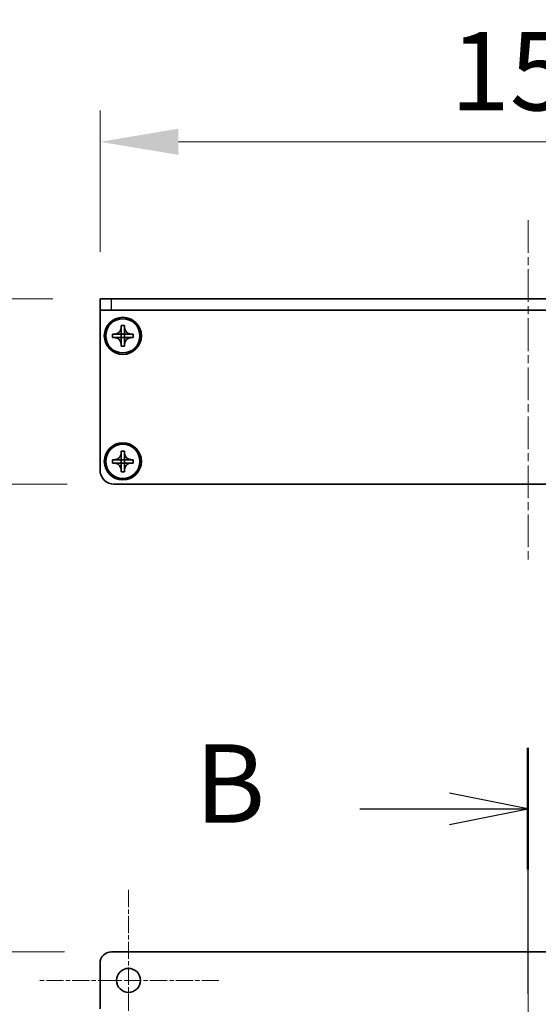
# Model space of a CAD drawing. Units: millimetres. Extents: x -50 to 7559, y -50 to 5279.
# Drawn here: x 1658 to 1749, y 1320 to 1493 of the extents above; entities that cross this region are included whole.
import ezdxf

# ---------------------------------------------------------------- set-up
doc = ezdxf.new("R2010")
doc.units = ezdxf.units.MM
doc.header["$LTSCALE"] = 2
doc.linetypes.add('CHAIN', pattern=[0.3543, 0.2362, -0.0295, 0.0591, -0.0295])
doc.layers.get('Defpoints').update_dxf_attribs({"lineweight": 25})
doc.layers.add('Center Mark (ISO)', color=7, linetype='Continuous', lineweight=18, true_color=0x80ffff)
doc.layers.add('Centerline (ISO)', color=7, linetype='Continuous', lineweight=18, true_color=0x80ffff)
for name, color, linetype, lineweight in [('Dimension (ISO)', 7, 'Continuous', 18), ('Section Line (ISO)', 7, 'CHAIN', 25), ('Visible (ISO)', 7, 'Continuous', 35), ('Visible Narrow (ISO)', 7, 'Continuous', 25)]:
    doc.layers.add(name, color=color, linetype=linetype, lineweight=lineweight)
doc.styles.add('Note Text (TK)', font='txt')
doc.dimstyles.new('Default - Method 1b (TK)', dxfattribs={"dimscale": 2, "dimtxt": 2.5, "dimasz": 2.5, "dimexe": 1, "dimexo": 1.5, "dimgap": 1, "dimtad": 1, "dimtoh": 1, "dimrnd": 1e-08, "dimdsep": 46, "dimtxsty": 'Note Text (TK)', "dimcen": 0.09, "dimdle": 5, "dimclrd": 100, "dimclre": 100, "dimclrt": 7, "dimadec": 1, "dimazin": 1, "dimtfac": 1, "dimtmove": 0, "dimatfit": 3, "dimfxl": 0, "dimtolj": 1, "dimlwd": -1, "dimlwe": -1, "dimarcsym": 0})

# ---------------------------------------------------------------- blocks, each defined once
blk = doc.blocks.new('2dTransSection1')
at = {"layer": 'Section Line (ISO)', "linetype": 'CHAIN', "ltscale": 16.595375}
blk.add_line((186.294, 256.251), (186.294, 75.979), dxfattribs=at)
at = {"layer": 'Section Line (ISO)', "linetype": 'Continuous', "lineweight": 50}
blk.add_line((186.294, 256.251), (186.294, 252.371), dxfattribs=at)
at = {"layer": 'Section Line (ISO)', "linetype": 'Continuous'}
for p, q in [((186.294, 254.311), (183.794, 254.811)), ((180.931, 254.311), (183.794, 254.311)), ((183.794, 254.311), (186.294, 254.311)), ((183.794, 253.811), (186.294, 254.311))]:
    blk.add_line(p, q, dxfattribs=at)
at = {"layer": 'Section Line (ISO)', "insert": (175.683, 253.083), "char_height": 2.5, "attachment_point": 7, "style": 'Note Text (TK)'}
blk.add_mtext('B', dxfattribs=at)
blk = doc.blocks.new('*D74')
at = {"layer": 'Defpoints', "color": 0, "transparency": 16777216}
for p in [(1673.87, 1329.64), (1569.37, 409.64), (1673.87, 409.64)]:
    blk.add_point(p, dxfattribs=at)
at = {"layer": 'Dimension (ISO)', "color": 100, "transparency": 16777216}
for p, q in [((1665.62, 1329.64), (1563.87, 1329.64)), ((1569.37, 1315.89), (1569.37, 423.39)), ((1665.62, 409.64), (1563.87, 409.64))]:
    blk.add_line(p, q, dxfattribs=at)
for points in [[(1567.08, 1315.89), (1571.66, 1315.89), (1569.37, 1329.64)], [(1567.08, 423.39), (1571.66, 423.39), (1569.37, 409.64)]]:
    blk.add_solid(points, dxfattribs=at)
at = {"layer": 'Dimension (ISO)', "color": 7, "transparency": 16777216, "insert": (1556.99, 845), "char_height": 13.75, "attachment_point": 4, "rotation": 90, "style": 'Note Text (TK)'}
blk.add_mtext('\\A1; \\fArial|b0|i0;\\H13.7500;D\\fＭＳ Ｐゴシック|b0|i0;\\H13.7500;+20', dxfattribs=at)
blk = doc.blocks.new('*D75')
at = {"layer": 'Defpoints', "color": 0, "transparency": 16777216}
for p in [(1671.87, 1444.07), (1605.87, 1411.57), (1674.37, 1411.57)]:
    blk.add_point(p, dxfattribs=at)
at = {"layer": 'Dimension (ISO)', "color": 100, "transparency": 16777216}
for p, q in [((1605.87, 1457.82), (1605.87, 1471.57)), ((1663.62, 1444.07), (1600.37, 1444.07)), ((1605.87, 1444.07), (1605.87, 1411.57)), ((1666.12, 1411.57), (1600.37, 1411.57)), ((1605.87, 1397.82), (1605.87, 1384.07))]:
    blk.add_line(p, q, dxfattribs=at)
for points in [[(1603.58, 1457.82), (1608.16, 1457.82), (1605.87, 1444.07)], [(1603.58, 1397.82), (1608.16, 1397.82), (1605.87, 1411.57)]]:
    blk.add_solid(points, dxfattribs=at)
at = {"layer": 'Dimension (ISO)', "color": 7, "transparency": 16777216, "insert": (1593.49, 1411.81), "char_height": 13.75, "attachment_point": 4, "rotation": 90, "style": 'Note Text (TK)'}
blk.add_mtext('\\A1;32.5', dxfattribs=at)
blk = doc.blocks.new('*D52')
at = {"layer": 'Defpoints', "color": 0, "transparency": 16777216}
for p in [(1821.87, 1471.57), (1671.87, 1444.07), (1821.87, 1444.07)]:
    blk.add_point(p, dxfattribs=at)
at = {"layer": 'Dimension (ISO)', "color": 100, "transparency": 16777216}
for p, q in [((1671.87, 1452.32), (1671.87, 1477.07)), ((1821.87, 1452.32), (1821.87, 1477.07)), ((1685.62, 1471.57), (1808.12, 1471.57))]:
    blk.add_line(p, q, dxfattribs=at)
for points in [[(1685.62, 1473.87), (1685.62, 1469.28), (1671.87, 1471.57)], [(1808.12, 1473.87), (1808.12, 1469.28), (1821.87, 1471.57)]]:
    blk.add_solid(points, dxfattribs=at)
at = {"layer": 'Dimension (ISO)', "color": 7, "transparency": 16777216, "insert": (1733.27, 1483.95), "char_height": 13.75, "attachment_point": 4, "style": 'Note Text (TK)'}
blk.add_mtext('\\A1;150', dxfattribs=at)

msp = doc.modelspace()

# ---------------------------------------------------------------- linework, layer by layer
at = {"layer": 'Center Mark (ISO)', "linetype": 'CHAIN', "ltscale": 6.404495}
for p, q in [((1676.8687, 1340.4853), (1676.8687, 1308.7853)), ((1692.7187, 1324.6353), (1661.0187, 1324.6353))]:
    msp.add_line(p, q, dxfattribs=at)
at = {"layer": 'Centerline (ISO)', "linetype": 'CHAIN', "ltscale": 12.122163}
msp.add_line((1746.8687, 1457.8238), (1746.8687, 1397.8238), dxfattribs=at)
at = {"layer": 'Centerline (ISO)', "linetype": 'CHAIN', "ltscale": 23.990969}
msp.add_line((1746.8687, 1343.3853), (1746.8687, 395.8853), dxfattribs=at)
at = {"layer": 'Visible (ISO)'}
for p, q in [((1671.8687, 1444.0738), (1673.8687, 1444.0738)), ((1671.8687, 1444.0738), (1671.8687, 1442.0738)), ((1819.8687, 1444.0738), (1673.8687, 1444.0738)), ((1673.8687, 1442.0738), (1671.8687, 1442.0738)), ((1671.8687, 1442.0738), (1671.8687, 1442.0728)), ((1671.8687, 1414.0738), (1671.8687, 1442.0728)), ((1819.8687, 1442.0738), (1673.8687, 1442.0738)), ((1675.5687, 1439.0738), (1675.5687, 1439.3738)), ((1675.5687, 1439.3738), (1676.1687, 1439.3738)), ((1675.5687, 1437.8749), (1675.5687, 1439.0738)), ((1676.1687, 1439.3738), (1676.1687, 1439.0738)), ((1676.1687, 1439.0738), (1676.1687, 1437.8749)), ((1674.0687, 1437.2738), (1674.0687, 1437.8738)), ((1674.0687, 1437.8738), (1674.3687, 1437.8738)), ((1674.3687, 1437.2738), (1674.0687, 1437.2738)), ((1674.3687, 1437.8738), (1675.5677, 1437.8738)), ((1675.5677, 1437.2738), (1674.3687, 1437.2738)), ((1675.5684, 1437.8741), (1675.5687, 1437.8738)), ((1675.5684, 1437.2736), (1675.5687, 1437.2738)), ((1675.5687, 1437.2738), (1675.5687, 1437.8738)), ((1675.5687, 1437.8738), (1676.1687, 1437.8738)), ((1676.1687, 1437.2738), (1675.5687, 1437.2738)), ((1675.5687, 1436.0738), (1675.5687, 1437.2728)), ((1676.169, 1437.8741), (1676.1687, 1437.8738)), ((1676.1687, 1437.8738), (1676.1687, 1437.2738)), ((1676.169, 1437.2736), (1676.1687, 1437.2738)), ((1676.1687, 1437.2728), (1676.1687, 1436.0738)), ((1676.1697, 1437.8738), (1677.3687, 1437.8738)), ((1677.3687, 1437.2738), (1676.1697, 1437.2738)), ((1677.3687, 1437.8738), (1677.6687, 1437.8738)), ((1677.6687, 1437.2738), (1677.3687, 1437.2738)), ((1677.6687, 1437.8738), (1677.6687, 1437.2738)), ((1675.5687, 1435.7738), (1675.5687, 1436.0738)), ((1676.1687, 1435.7738), (1675.5687, 1435.7738)), ((1676.1687, 1436.0738), (1676.1687, 1435.7738)), ((1675.5687, 1417.0738), (1675.5687, 1417.3738)), ((1675.5687, 1417.3738), (1676.1687, 1417.3738)), ((1675.5687, 1415.8749), (1675.5687, 1417.0738)), ((1676.1687, 1417.3738), (1676.1687, 1417.0738)), ((1676.1687, 1417.0738), (1676.1687, 1415.8749)), ((1674.0687, 1415.2738), (1674.0687, 1415.8738)), ((1674.0687, 1415.8738), (1674.3687, 1415.8738)), ((1674.3687, 1415.2738), (1674.0687, 1415.2738)), ((1674.3687, 1415.8738), (1675.5677, 1415.8738)), ((1675.5677, 1415.2738), (1674.3687, 1415.2738)), ((1675.5684, 1415.8741), (1675.5687, 1415.8738)), ((1675.5684, 1415.2736), (1675.5687, 1415.2738)), ((1675.5687, 1415.2738), (1675.5687, 1415.8738)), ((1675.5687, 1415.8738), (1676.1687, 1415.8738)), ((1676.1687, 1415.2738), (1675.5687, 1415.2738)), ((1675.5687, 1414.0738), (1675.5687, 1415.2728)), ((1676.169, 1415.8741), (1676.1687, 1415.8738)), ((1676.1687, 1415.8738), (1676.1687, 1415.2738)), ((1676.169, 1415.2736), (1676.1687, 1415.2738)), ((1676.1687, 1415.2728), (1676.1687, 1414.0738)), ((1676.1697, 1415.8738), (1677.3687, 1415.8738)), ((1677.3687, 1415.2738), (1676.1697, 1415.2738)), ((1677.3687, 1415.8738), (1677.6687, 1415.8738)), ((1677.6687, 1415.2738), (1677.3687, 1415.2738)), ((1677.6687, 1415.8738), (1677.6687, 1415.2738)), ((1675.5687, 1413.7738), (1675.5687, 1414.0738)), ((1676.1687, 1413.7738), (1675.5687, 1413.7738)), ((1676.1687, 1414.0738), (1676.1687, 1413.7738)), ((1819.3687, 1411.5738), (1674.3687, 1411.5738)), ((1819.8687, 1329.6353), (1673.8687, 1329.6353)), ((1671.8687, 1327.6353), (1671.8687, 1319.6363))]:
    msp.add_line(p, q, dxfattribs=at)
for centre, radius in [((1675.8687, 1437.5738), 3.25), ((1675.8687, 1437.5738), 3), ((1675.8687, 1415.5738), 3.25), ((1675.8687, 1415.5738), 3), ((1676.8687, 1324.6353), 2.1)]:
    msp.add_circle(centre, radius, dxfattribs=at)
for centre, radius, start, end in [((1674.3687, 1414.0738), 2.5, 180, 270), ((1673.8687, 1327.6353), 2, 90, 180)]:
    msp.add_arc(centre, radius, start, end, dxfattribs=at)
for points, knots in [([(1675.5687, 1439.0738), (1675.5687, 1439.0379), (1675.5671, 1439.0019), (1675.5605, 1438.929), (1675.5554, 1438.8921), (1675.5345, 1438.7791), (1675.513, 1438.7043), (1675.4546, 1438.5569), (1675.4173, 1438.4849), (1675.2869, 1438.2854), (1675.1757, 1438.1719), (1674.9428, 1438.0127), (1674.8295, 1437.9589), (1674.5992, 1437.8905), (1674.4843, 1437.8738), (1674.3687, 1437.8738)], [0, 0, 0, 0, 0.010798916, 0.010798916, 0.021961727, 0.021961727, 0.045257146, 0.045257146, 0.069525905, 0.069525905, 0.116754864, 0.116754864, 0.154152318, 0.154152318, 0.188823604, 0.188823604, 0.188823604, 0.188823604]), ([(1677.3687, 1437.8738), (1677.3327, 1437.8738), (1677.2967, 1437.8755), (1677.2238, 1437.882), (1677.1869, 1437.8871), (1677.074, 1437.908), (1676.9992, 1437.9295), (1676.8518, 1437.9879), (1676.7797, 1438.0252), (1676.5803, 1438.1556), (1676.4667, 1438.2668), (1676.3076, 1438.4997), (1676.2537, 1438.613), (1676.1854, 1438.8433), (1676.1687, 1438.9583), (1676.1687, 1439.0738)], [0, 0, 0, 0, 0.010798916, 0.010798916, 0.021961727, 0.021961727, 0.045257146, 0.045257146, 0.069525905, 0.069525905, 0.116754864, 0.116754864, 0.154152318, 0.154152318, 0.188823604, 0.188823604, 0.188823604, 0.188823604]), ([(1674.3687, 1437.2738), (1674.4047, 1437.2738), (1674.4407, 1437.2722), (1674.5136, 1437.2657), (1674.5504, 1437.2606), (1674.6634, 1437.2397), (1674.7382, 1437.2182), (1674.8856, 1437.1598), (1674.9576, 1437.1225), (1675.1571, 1436.9921), (1675.2706, 1436.8809), (1675.4298, 1436.648), (1675.4837, 1436.5347), (1675.552, 1436.3044), (1675.5687, 1436.1894), (1675.5687, 1436.0738)], [0, 0, 0, 0, 0.010798916, 0.010798916, 0.021961727, 0.021961727, 0.045257146, 0.045257146, 0.069525905, 0.069525905, 0.116754864, 0.116754864, 0.154152318, 0.154152318, 0.188823604, 0.188823604, 0.188823604, 0.188823604]), ([(1675.5684, 1437.8741), (1675.5684, 1437.8741), (1675.5684, 1437.8741), (1675.5683, 1437.8741), (1675.5683, 1437.8741), (1675.5683, 1437.874), (1675.5682, 1437.874), (1675.5682, 1437.874), (1675.5681, 1437.874), (1675.5681, 1437.8739), (1675.5681, 1437.8739), (1675.568, 1437.8739), (1675.568, 1437.8739), (1675.568, 1437.8739), (1675.5679, 1437.8739), (1675.5679, 1437.8739), (1675.5679, 1437.8739), (1675.5679, 1437.8739), (1675.5679, 1437.8739), (1675.5678, 1437.8739), (1675.5678, 1437.8739), (1675.5678, 1437.8739), (1675.5678, 1437.8739), (1675.5678, 1437.8739), (1675.5678, 1437.8739), (1675.5678, 1437.8738), (1675.5678, 1437.8738), (1675.5678, 1437.8738), (1675.5677, 1437.8738), (1675.5677, 1437.8738), (1675.5677, 1437.8738), (1675.5677, 1437.8738), (1675.5677, 1437.8738), (1675.5677, 1437.8738), (1675.5677, 1437.8738), (1675.5677, 1437.8738)], [0.000083875613, 0.000083875613, 0.000083875613, 0.000083875613, 0.000087144519, 0.000087144519, 0.000099549628, 0.000099549628, 0.000112192129, 0.000112192129, 0.000124969053, 0.000124969053, 0.000137769574, 0.000137769574, 0.000144144359, 0.000144144359, 0.000150483427, 0.000150483427, 0.00015677365, 0.00015677365, 0.000163002563, 0.000163002563, 0.000166090425, 0.000166090425, 0.000169158647, 0.000169158647, 0.000172205911, 0.000172205911, 0.000173721296, 0.000173721296, 0.000175230974, 0.000175230974, 0.000176734797, 0.000176734797, 0.000178232621, 0.000178232621, 0.00018395296, 0.00018395296, 0.00018395296, 0.00018395296]), ([(1675.5677, 1437.2738), (1675.5678, 1437.2738), (1675.568, 1437.2738), (1675.5682, 1437.2737), (1675.5682, 1437.2737), (1675.5682, 1437.2737), (1675.5682, 1437.2737), (1675.5683, 1437.2737), (1675.5683, 1437.2736), (1675.5683, 1437.2736), (1675.5684, 1437.2736), (1675.5684, 1437.2736)], [0, 0, 0, 0, 0.000065190907, 0.000065190907, 0.000071601341, 0.000071601341, 0.000077978095, 0.000077978095, 0.00009057672, 0.00009057672, 0.00010023405, 0.00010023405, 0.00010023405, 0.00010023405]), ([(1675.5687, 1437.8749), (1675.5687, 1437.8747), (1675.5686, 1437.8745), (1675.5686, 1437.8744), (1675.5685, 1437.8743), (1675.5685, 1437.8743), (1675.5685, 1437.8743), (1675.5685, 1437.8743), (1675.5685, 1437.8742), (1675.5684, 1437.8742), (1675.5684, 1437.8742), (1675.5684, 1437.8741)], [0, 0, 0, 0, 0.000065190907, 0.000065190907, 0.000071601341, 0.000071601341, 0.000077978095, 0.000077978095, 0.00009057672, 0.00009057672, 0.00010023405, 0.00010023405, 0.00010023405, 0.00010023405]), ([(1675.5684, 1437.2736), (1675.5684, 1437.2735), (1675.5684, 1437.2735), (1675.5684, 1437.2735), (1675.5685, 1437.2735), (1675.5685, 1437.2734), (1675.5685, 1437.2734), (1675.5686, 1437.2733), (1675.5686, 1437.2733), (1675.5686, 1437.2733), (1675.5686, 1437.2732), (1675.5686, 1437.2732), (1675.5686, 1437.2732), (1675.5686, 1437.2731), (1675.5686, 1437.2731), (1675.5687, 1437.2731), (1675.5687, 1437.2731), (1675.5687, 1437.273), (1675.5687, 1437.273), (1675.5687, 1437.273), (1675.5687, 1437.273), (1675.5687, 1437.273), (1675.5687, 1437.273), (1675.5687, 1437.273), (1675.5687, 1437.2729), (1675.5687, 1437.2729), (1675.5687, 1437.2729), (1675.5687, 1437.2729), (1675.5687, 1437.2729), (1675.5687, 1437.2729), (1675.5687, 1437.2729), (1675.5687, 1437.2729), (1675.5687, 1437.2729), (1675.5687, 1437.2729), (1675.5687, 1437.2729), (1675.5687, 1437.2728)], [0.000083875613, 0.000083875613, 0.000083875613, 0.000083875613, 0.000087144519, 0.000087144519, 0.000099549628, 0.000099549628, 0.000112192129, 0.000112192129, 0.000124969053, 0.000124969053, 0.000137769574, 0.000137769574, 0.000144144359, 0.000144144359, 0.000150483427, 0.000150483427, 0.00015677365, 0.00015677365, 0.000163002563, 0.000163002563, 0.000166090425, 0.000166090425, 0.000169158647, 0.000169158647, 0.000172205911, 0.000172205911, 0.000173721296, 0.000173721296, 0.000175230974, 0.000175230974, 0.000176734797, 0.000176734797, 0.000178232621, 0.000178232621, 0.00018395296, 0.00018395296, 0.00018395296, 0.00018395296]), ([(1676.169, 1437.8741), (1676.169, 1437.8741), (1676.169, 1437.8742), (1676.1689, 1437.8742), (1676.1689, 1437.8742), (1676.1689, 1437.8743), (1676.1688, 1437.8743), (1676.1688, 1437.8744), (1676.1688, 1437.8744), (1676.1688, 1437.8744), (1676.1688, 1437.8745), (1676.1687, 1437.8745), (1676.1687, 1437.8745), (1676.1687, 1437.8746), (1676.1687, 1437.8746), (1676.1687, 1437.8746), (1676.1687, 1437.8746), (1676.1687, 1437.8747), (1676.1687, 1437.8747), (1676.1687, 1437.8747), (1676.1687, 1437.8747), (1676.1687, 1437.8747), (1676.1687, 1437.8747), (1676.1687, 1437.8747), (1676.1687, 1437.8748), (1676.1687, 1437.8748), (1676.1687, 1437.8748), (1676.1687, 1437.8748), (1676.1687, 1437.8748), (1676.1687, 1437.8748), (1676.1687, 1437.8748), (1676.1687, 1437.8748), (1676.1687, 1437.8748), (1676.1687, 1437.8748), (1676.1687, 1437.8748), (1676.1687, 1437.8749)], [0.000083875613, 0.000083875613, 0.000083875613, 0.000083875613, 0.000087144519, 0.000087144519, 0.000099549628, 0.000099549628, 0.000112192129, 0.000112192129, 0.000124969053, 0.000124969053, 0.000137769574, 0.000137769574, 0.000144144359, 0.000144144359, 0.000150483427, 0.000150483427, 0.00015677365, 0.00015677365, 0.000163002563, 0.000163002563, 0.000166090424, 0.000166090424, 0.000169158647, 0.000169158647, 0.000172205911, 0.000172205911, 0.000173721296, 0.000173721296, 0.000175230974, 0.000175230974, 0.000176734797, 0.000176734797, 0.000178232621, 0.000178232621, 0.00018395296, 0.00018395296, 0.00018395296, 0.00018395296]), ([(1676.1687, 1436.0738), (1676.1687, 1436.2323), (1676.2001, 1436.3892), (1676.3227, 1436.6835), (1676.4134, 1436.8177), (1676.6379, 1437.0381), (1676.7677, 1437.1239), (1677.0556, 1437.2429), (1677.2114, 1437.2738), (1677.3687, 1437.2738)], [0, 0, 0, 0, 0.047534213, 0.047534213, 0.095646709, 0.095646709, 0.141901189, 0.141901189, 0.189099427, 0.189099427, 0.189099427, 0.189099427]), ([(1676.1687, 1437.2728), (1676.1687, 1437.2729), (1676.1687, 1437.273), (1676.1687, 1437.2731), (1676.1687, 1437.2732), (1676.1688, 1437.2733), (1676.1688, 1437.2733), (1676.1689, 1437.2735), (1676.1689, 1437.2735), (1676.169, 1437.2736)], [0, 0, 0, 0, 0.000024298345, 0.000024298345, 0.000049652668, 0.000049652668, 0.000075243801, 0.000075243801, 0.000100203991, 0.000100203991, 0.000100203991, 0.000100203991]), ([(1676.1697, 1437.8738), (1676.1695, 1437.8738), (1676.1694, 1437.8739), (1676.1692, 1437.874), (1676.1692, 1437.874), (1676.1691, 1437.874), (1676.1691, 1437.874), (1676.1691, 1437.874), (1676.1691, 1437.8741), (1676.169, 1437.8741), (1676.169, 1437.8741), (1676.169, 1437.8741)], [0, 0, 0, 0, 0.000065190907, 0.000065190907, 0.000071601341, 0.000071601341, 0.000077978095, 0.000077978095, 0.00009057672, 0.00009057672, 0.00010023405, 0.00010023405, 0.00010023405, 0.00010023405]), ([(1676.169, 1437.2736), (1676.169, 1437.2736), (1676.1691, 1437.2736), (1676.1692, 1437.2737), (1676.1693, 1437.2738), (1676.1694, 1437.2738), (1676.1694, 1437.2738), (1676.1696, 1437.2738), (1676.1696, 1437.2738), (1676.1697, 1437.2738)], [0.000083778107, 0.000083778107, 0.000083778107, 0.000083778107, 0.0001086609522, 0.0001086609522, 0.0001341727854, 0.0001341727854, 0.0001594485438, 0.0001594485438, 0.0001836716392, 0.0001836716392, 0.0001836716392, 0.0001836716392]), ([(1675.5687, 1417.0738), (1675.5687, 1417.0379), (1675.5671, 1417.0019), (1675.5605, 1416.929), (1675.5554, 1416.8921), (1675.5345, 1416.7791), (1675.513, 1416.7043), (1675.4546, 1416.5569), (1675.4173, 1416.4849), (1675.2869, 1416.2854), (1675.1757, 1416.1719), (1674.9428, 1416.0127), (1674.8295, 1415.9589), (1674.5992, 1415.8905), (1674.4843, 1415.8738), (1674.3687, 1415.8738)], [0, 0, 0, 0, 0.010798916, 0.010798916, 0.021961727, 0.021961727, 0.045257146, 0.045257146, 0.069525905, 0.069525905, 0.116754864, 0.116754864, 0.154152318, 0.154152318, 0.188823604, 0.188823604, 0.188823604, 0.188823604]), ([(1677.3687, 1415.8738), (1677.3327, 1415.8738), (1677.2967, 1415.8755), (1677.2238, 1415.882), (1677.1869, 1415.8871), (1677.074, 1415.908), (1676.9992, 1415.9295), (1676.8518, 1415.9879), (1676.7797, 1416.0252), (1676.5803, 1416.1556), (1676.4667, 1416.2668), (1676.3076, 1416.4997), (1676.2537, 1416.613), (1676.1854, 1416.8433), (1676.1687, 1416.9583), (1676.1687, 1417.0738)], [0, 0, 0, 0, 0.010798916, 0.010798916, 0.021961727, 0.021961727, 0.045257146, 0.045257146, 0.069525905, 0.069525905, 0.116754864, 0.116754864, 0.154152318, 0.154152318, 0.188823604, 0.188823604, 0.188823604, 0.188823604]), ([(1674.3687, 1415.2738), (1674.4047, 1415.2738), (1674.4407, 1415.2722), (1674.5136, 1415.2657), (1674.5504, 1415.2606), (1674.6634, 1415.2397), (1674.7382, 1415.2182), (1674.8856, 1415.1598), (1674.9576, 1415.1225), (1675.1571, 1414.9921), (1675.2706, 1414.8809), (1675.4298, 1414.648), (1675.4837, 1414.5347), (1675.552, 1414.3044), (1675.5687, 1414.1894), (1675.5687, 1414.0738)], [0, 0, 0, 0, 0.010798916, 0.010798916, 0.021961727, 0.021961727, 0.045257146, 0.045257146, 0.069525905, 0.069525905, 0.116754864, 0.116754864, 0.154152318, 0.154152318, 0.188823604, 0.188823604, 0.188823604, 0.188823604]), ([(1675.5684, 1415.8741), (1675.5684, 1415.8741), (1675.5684, 1415.8741), (1675.5683, 1415.8741), (1675.5683, 1415.8741), (1675.5683, 1415.874), (1675.5682, 1415.874), (1675.5682, 1415.874), (1675.5681, 1415.874), (1675.5681, 1415.8739), (1675.5681, 1415.8739), (1675.568, 1415.8739), (1675.568, 1415.8739), (1675.568, 1415.8739), (1675.5679, 1415.8739), (1675.5679, 1415.8739), (1675.5679, 1415.8739), (1675.5679, 1415.8739), (1675.5679, 1415.8739), (1675.5678, 1415.8739), (1675.5678, 1415.8739), (1675.5678, 1415.8739), (1675.5678, 1415.8739), (1675.5678, 1415.8739), (1675.5678, 1415.8739), (1675.5678, 1415.8738), (1675.5678, 1415.8738), (1675.5678, 1415.8738), (1675.5677, 1415.8738), (1675.5677, 1415.8738), (1675.5677, 1415.8738), (1675.5677, 1415.8738), (1675.5677, 1415.8738), (1675.5677, 1415.8738), (1675.5677, 1415.8738), (1675.5677, 1415.8738)], [0.000083875613, 0.000083875613, 0.000083875613, 0.000083875613, 0.000087144519, 0.000087144519, 0.000099549628, 0.000099549628, 0.000112192129, 0.000112192129, 0.000124969053, 0.000124969053, 0.000137769574, 0.000137769574, 0.000144144359, 0.000144144359, 0.000150483427, 0.000150483427, 0.00015677365, 0.00015677365, 0.000163002563, 0.000163002563, 0.000166090425, 0.000166090425, 0.000169158647, 0.000169158647, 0.000172205911, 0.000172205911, 0.000173721296, 0.000173721296, 0.000175230974, 0.000175230974, 0.000176734797, 0.000176734797, 0.000178232621, 0.000178232621, 0.00018395296, 0.00018395296, 0.00018395296, 0.00018395296]), ([(1675.5677, 1415.2738), (1675.5678, 1415.2738), (1675.568, 1415.2738), (1675.5682, 1415.2737), (1675.5682, 1415.2737), (1675.5682, 1415.2737), (1675.5682, 1415.2737), (1675.5683, 1415.2737), (1675.5683, 1415.2736), (1675.5683, 1415.2736), (1675.5684, 1415.2736), (1675.5684, 1415.2736)], [0, 0, 0, 0, 0.000065190907, 0.000065190907, 0.000071601341, 0.000071601341, 0.000077978095, 0.000077978095, 0.00009057672, 0.00009057672, 0.00010023405, 0.00010023405, 0.00010023405, 0.00010023405]), ([(1675.5687, 1415.8749), (1675.5687, 1415.8747), (1675.5686, 1415.8745), (1675.5686, 1415.8744), (1675.5685, 1415.8743), (1675.5685, 1415.8743), (1675.5685, 1415.8743), (1675.5685, 1415.8743), (1675.5685, 1415.8742), (1675.5684, 1415.8742), (1675.5684, 1415.8742), (1675.5684, 1415.8741)], [0, 0, 0, 0, 0.000065190907, 0.000065190907, 0.000071601341, 0.000071601341, 0.000077978095, 0.000077978095, 0.00009057672, 0.00009057672, 0.00010023405, 0.00010023405, 0.00010023405, 0.00010023405]), ([(1675.5684, 1415.2736), (1675.5684, 1415.2735), (1675.5684, 1415.2735), (1675.5684, 1415.2735), (1675.5685, 1415.2735), (1675.5685, 1415.2734), (1675.5685, 1415.2734), (1675.5686, 1415.2733), (1675.5686, 1415.2733), (1675.5686, 1415.2733), (1675.5686, 1415.2732), (1675.5686, 1415.2732), (1675.5686, 1415.2732), (1675.5686, 1415.2731), (1675.5686, 1415.2731), (1675.5687, 1415.2731), (1675.5687, 1415.2731), (1675.5687, 1415.273), (1675.5687, 1415.273), (1675.5687, 1415.273), (1675.5687, 1415.273), (1675.5687, 1415.273), (1675.5687, 1415.273), (1675.5687, 1415.273), (1675.5687, 1415.2729), (1675.5687, 1415.2729), (1675.5687, 1415.2729), (1675.5687, 1415.2729), (1675.5687, 1415.2729), (1675.5687, 1415.2729), (1675.5687, 1415.2729), (1675.5687, 1415.2729), (1675.5687, 1415.2729), (1675.5687, 1415.2729), (1675.5687, 1415.2729), (1675.5687, 1415.2728)], [0.000083875613, 0.000083875613, 0.000083875613, 0.000083875613, 0.000087144519, 0.000087144519, 0.000099549628, 0.000099549628, 0.000112192129, 0.000112192129, 0.000124969053, 0.000124969053, 0.000137769574, 0.000137769574, 0.000144144359, 0.000144144359, 0.000150483427, 0.000150483427, 0.00015677365, 0.00015677365, 0.000163002563, 0.000163002563, 0.000166090425, 0.000166090425, 0.000169158647, 0.000169158647, 0.000172205911, 0.000172205911, 0.000173721296, 0.000173721296, 0.000175230974, 0.000175230974, 0.000176734797, 0.000176734797, 0.000178232621, 0.000178232621, 0.00018395296, 0.00018395296, 0.00018395296, 0.00018395296]), ([(1676.169, 1415.8741), (1676.169, 1415.8741), (1676.169, 1415.8742), (1676.1689, 1415.8742), (1676.1689, 1415.8742), (1676.1689, 1415.8743), (1676.1688, 1415.8743), (1676.1688, 1415.8744), (1676.1688, 1415.8744), (1676.1688, 1415.8744), (1676.1688, 1415.8745), (1676.1687, 1415.8745), (1676.1687, 1415.8745), (1676.1687, 1415.8746), (1676.1687, 1415.8746), (1676.1687, 1415.8746), (1676.1687, 1415.8746), (1676.1687, 1415.8747), (1676.1687, 1415.8747), (1676.1687, 1415.8747), (1676.1687, 1415.8747), (1676.1687, 1415.8747), (1676.1687, 1415.8747), (1676.1687, 1415.8747), (1676.1687, 1415.8748), (1676.1687, 1415.8748), (1676.1687, 1415.8748), (1676.1687, 1415.8748), (1676.1687, 1415.8748), (1676.1687, 1415.8748), (1676.1687, 1415.8748), (1676.1687, 1415.8748), (1676.1687, 1415.8748), (1676.1687, 1415.8748), (1676.1687, 1415.8748), (1676.1687, 1415.8749)], [0.000083875613, 0.000083875613, 0.000083875613, 0.000083875613, 0.000087144519, 0.000087144519, 0.000099549628, 0.000099549628, 0.000112192129, 0.000112192129, 0.000124969053, 0.000124969053, 0.000137769574, 0.000137769574, 0.000144144359, 0.000144144359, 0.000150483427, 0.000150483427, 0.00015677365, 0.00015677365, 0.000163002563, 0.000163002563, 0.000166090424, 0.000166090424, 0.000169158647, 0.000169158647, 0.000172205911, 0.000172205911, 0.000173721296, 0.000173721296, 0.000175230974, 0.000175230974, 0.000176734797, 0.000176734797, 0.000178232621, 0.000178232621, 0.00018395296, 0.00018395296, 0.00018395296, 0.00018395296]), ([(1676.1687, 1414.0738), (1676.1687, 1414.2323), (1676.2001, 1414.3892), (1676.3227, 1414.6835), (1676.4134, 1414.8177), (1676.6379, 1415.0381), (1676.7677, 1415.1239), (1677.0556, 1415.2429), (1677.2114, 1415.2738), (1677.3687, 1415.2738)], [0, 0, 0, 0, 0.047534213, 0.047534213, 0.095646709, 0.095646709, 0.141901189, 0.141901189, 0.189099427, 0.189099427, 0.189099427, 0.189099427]), ([(1676.1687, 1415.2728), (1676.1687, 1415.2729), (1676.1687, 1415.273), (1676.1687, 1415.2731), (1676.1687, 1415.2732), (1676.1688, 1415.2733), (1676.1688, 1415.2733), (1676.1689, 1415.2735), (1676.1689, 1415.2735), (1676.169, 1415.2736)], [0, 0, 0, 0, 0.000024298345, 0.000024298345, 0.000049652668, 0.000049652668, 0.000075243801, 0.000075243801, 0.000100203991, 0.000100203991, 0.000100203991, 0.000100203991]), ([(1676.1697, 1415.8738), (1676.1695, 1415.8738), (1676.1694, 1415.8739), (1676.1692, 1415.874), (1676.1692, 1415.874), (1676.1691, 1415.874), (1676.1691, 1415.874), (1676.1691, 1415.874), (1676.1691, 1415.8741), (1676.169, 1415.8741), (1676.169, 1415.8741), (1676.169, 1415.8741)], [0, 0, 0, 0, 0.000065190907, 0.000065190907, 0.000071601341, 0.000071601341, 0.000077978095, 0.000077978095, 0.00009057672, 0.00009057672, 0.00010023405, 0.00010023405, 0.00010023405, 0.00010023405]), ([(1676.169, 1415.2736), (1676.169, 1415.2736), (1676.1691, 1415.2736), (1676.1692, 1415.2737), (1676.1693, 1415.2738), (1676.1694, 1415.2738), (1676.1694, 1415.2738), (1676.1696, 1415.2738), (1676.1696, 1415.2738), (1676.1697, 1415.2738)], [0.000083778107, 0.000083778107, 0.000083778107, 0.000083778107, 0.0001086609522, 0.0001086609522, 0.0001341727854, 0.0001341727854, 0.0001594485438, 0.0001594485438, 0.0001836716392, 0.0001836716392, 0.0001836716392, 0.0001836716392])]:
    msp.add_open_spline(points, degree=3, knots=knots, dxfattribs=at)
at = {"layer": 'Visible Narrow (ISO)'}
for p, q in [((1673.8687, 1442.0738), (1673.8687, 1444.0738)), ((1821.8687, 1442.0728), (1671.8687, 1442.0728))]:
    msp.add_line(p, q, dxfattribs=at)

# ---------------------------------------------------------------- block references
at = {"layer": 'Section Line (ISO)', "xscale": 5.5, "yscale": 5.5, "zscale": 5.5}
msp.add_blockref('2dTransSection1', (722.25, -44), dxfattribs=at)

# ---------------------------------------------------------------- dimensions: what is measured, and where the dimension line sits
at = {"layer": 'Dimension (ISO)', "color": 100, "true_color": 0x00ff3f}
for base, p2, angle, override, picture, middle in [((1821.8687, 1471.5738), (1821.8687, 1444.0738), 180, {"dimscale": 0, "dimtxt": 13.75, "dimasz": 13.75, "dimexe": 5.5, "dimexo": 8.25, "dimgap": 5.5, "dimtoh": 0, "dimdec": 2, "dimcen": 0.495, "dimtol": 0, "dimlim": 0, "dimtp": 0, "dimtm": 0, "dimtdec": 2, "dimtofl": 0, "dimatfit": 1}, '*D52', (1746.8687, 1471.5738)), ((1605.8687, 1411.5738), (1674.3687, 1411.5738), 90, {"dimscale": 0, "dimtxt": 13.75, "dimasz": 13.75, "dimexe": 5.5, "dimexo": 8.25, "dimgap": 5.5, "dimtoh": 0, "dimdec": 2, "dimcen": 0.495, "dimtol": 0, "dimlim": 0, "dimtp": 0, "dimtm": 0, "dimtdec": 2, "dimtofl": 1, "dimatfit": 1}, '*D75', (1605.8687, 1427.8238))]:
    dim = msp.add_linear_dim(base=base, p1=(1671.8687, 1444.0738), p2=p2, angle=angle, dimstyle='Default - Method 1b (TK)', override=override, dxfattribs=at)
    dim.commit()
    dim.dimension.update_dxf_attribs({"geometry": picture, "text_midpoint": middle, "dimtype": 160})
dim = msp.add_linear_dim(base=(1569.3687, 409.6353), p1=(1673.8687, 1329.6353), p2=(1673.8687, 409.6353), angle=90, text=' \\fArial|b0|i0;\\H13.7500;D\\fＭＳ Ｐゴシック|b0|i0;\\H13.7500;+20', dimstyle='Default - Method 1b (TK)', override={"dimscale": 0, "dimtxt": 13.75, "dimasz": 13.75, "dimexe": 5.5, "dimexo": 8.25, "dimgap": 5.5, "dimtoh": 0, "dimdec": 2, "dimcen": 0.495, "dimtol": 0, "dimlim": 0, "dimtp": 0, "dimtm": 0, "dimtdec": 2, "dimtofl": 0, "dimatfit": 1}, dxfattribs=at)
dim.commit()
dim.dimension.update_dxf_attribs({"geometry": '*D74', "text_midpoint": (1569.3687, 869.6353), "dimtype": 160})

doc.saveas('drawing.dxf')
